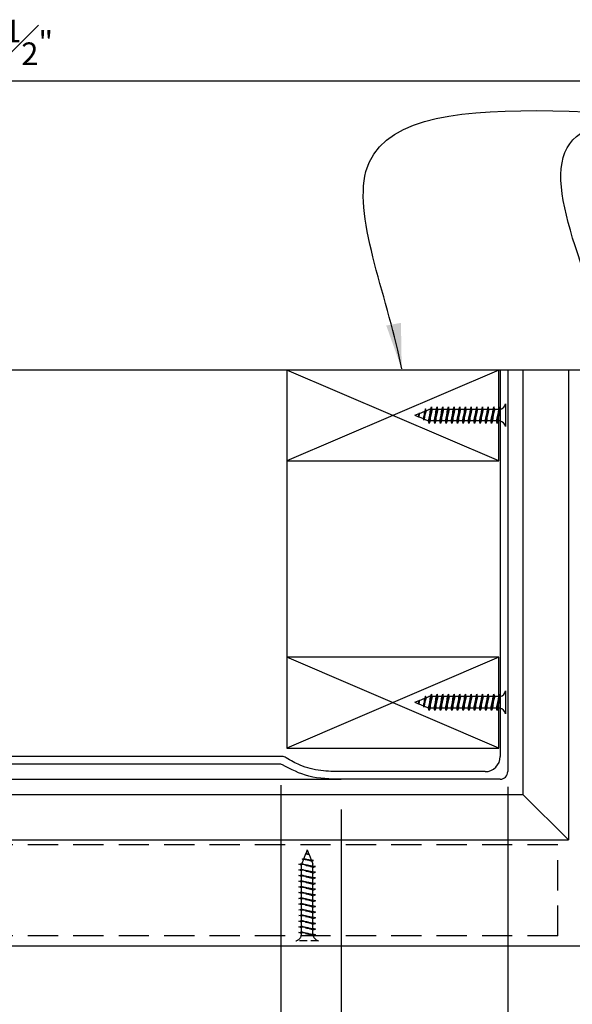
# Model space of a CAD drawing. Extents: x -227 to 403, y -249 to 290.
# Drawn here: x 356 to 374, y 29 to 62 of the extents above; entities that cross this region are included whole.
import ezdxf

# ---------------------------------------------------------------- set-up
doc = ezdxf.new("R2010")
doc.units = 0
doc.header["$MEASUREMENT"] = 0
doc.header["$PDMODE"] = 35
doc.header["$PDSIZE"] = -15
doc.linetypes.add('HIDDEN2', pattern=[0.1875, 0.125, -0.0625])
doc.layers.get('DEFPOINTS').update_dxf_attribs({"linetype": 'CONTINUOUS'})
for name, color, linetype in [('CONNECTION', 1, 'CONTINUOUS'), ('CONNECTIONS', 1, 'CONTINUOUS'), ('DIMS', 8, 'CONTINUOUS'), ('FIBERGLASS', 7, 'CONTINUOUS'), ('FRAMING', 4, 'CONTINUOUS'), ('GROUNDING', 6, 'CONTINUOUS'), ('TEXT', 8, 'CONTINUOUS')]:
    doc.layers.add(name, color=color, linetype=linetype)
doc.styles.get("Standard").update_dxf_attribs({"font": 'stylu.ttf'})
doc.dimstyles.new('NOTES', dxfattribs={"dimscale": 8, "dimtxt": 0.09375, "dimasz": 0.0625, "dimexe": 0.0625, "dimexo": 0.0625, "dimgap": 0.0625, "dimtad": 3, "dimdec": 4, "dimzin": 3, "dimdsep": 46, "dimlunit": 4, "dimtxsty": 'Standard', "dimblk1": 'OBLIQUE', "dimblk2": 'OBLIQUE', "dimsah": 1, "dimcen": 0.0625, "dimclrd": 3, "dimclre": 3, "dimclrt": 8, "dimaunit": 1, "dimadec": 0, "dimazin": 0, "dimtfac": 1, "dimtdec": 4, "dimtmove": 2, "dimatfit": 3, "dimldrblk": 'OBLIQUE', "dimfxl": 1, "dimfrac": 1, "dimtolj": 1, "dimtzin": 0, "dimarcsym": 0})
doc.dimstyles.new('NOTES$7', dxfattribs={"dimscale": 8, "dimtxt": 0.125, "dimasz": 0.1875, "dimexe": 0.0625, "dimexo": 0.0625, "dimgap": 0.0625, "dimtad": 3, "dimtih": 1, "dimtoh": 1, "dimdec": 4, "dimzin": 0, "dimdsep": 46, "dimlunit": 4, "dimtxsty": 'Standard', "dimcen": 0.0625, "dimclrd": 8, "dimclre": 3, "dimclrt": 8, "dimaunit": 1, "dimadec": 0, "dimazin": 0, "dimtfac": 1, "dimtdec": 4, "dimtmove": 2, "dimatfit": 3, "dimfxl": 1, "dimfrac": 1, "dimtolj": 1, "dimtzin": 0, "dimarcsym": 0})

# ---------------------------------------------------------------- blocks, each defined once
blk = doc.blocks.new('_OBLIQUE')
at = {"layer": 'DIMS', "color": 6, "linetype": 'ByBlock', "ltscale": 8}
blk.add_line((-0.5, -0.5), (0.5, 0.5), dxfattribs=at)
blk = doc.blocks.new('*D160')
at = {"layer": 'DEFPOINTS', "color": 0, "linetype": 'Continuous', "ltscale": 8}
for p in [(377.144, 59.55), (332.144, 50.006), (377.144, 50.006)]:
    blk.add_point(p, dxfattribs=at)
at = {"layer": 'DIMS', "color": 3, "linetype": 'Continuous', "lineweight": -2, "ltscale": 8}
for p, q in [((332.144, 50.506), (332.144, 60.05)), ((377.144, 50.506), (377.144, 60.05)), ((332.144, 59.55), (377.144, 59.55))]:
    blk.add_line(p, q, dxfattribs=at)
at = {"layer": 'DIMS', "color": 3, "linetype": 'Continuous', "lineweight": -2, "ltscale": 8, "xscale": 0.5, "yscale": 0.5, "zscale": 0.5, "rotation": 180}
blk.add_blockref('_OBLIQUE', (332.144, 59.55), dxfattribs=at)
at = {"layer": 'DIMS', "color": 3, "linetype": 'Continuous', "lineweight": -2, "ltscale": 8, "xscale": 0.5, "yscale": 0.5, "zscale": 0.5}
blk.add_blockref('_OBLIQUE', (377.144, 59.55), dxfattribs=at)
at = {"layer": 'DIMS', "color": 8, "linetype": 'Continuous', "ltscale": 8, "insert": (354.644, 60.814), "char_height": 0.75, "attachment_point": 5}
blk.add_mtext('\\A1;1\'-10{\\H1.000000x;\\S1#2;}"', dxfattribs=at)
blk = doc.blocks.new('*D156')
at = {"layer": 'DEFPOINTS', "color": 0, "linetype": 'Continuous', "ltscale": 8}
for p in [(337.644, 36.756), (371.644, 36.756), (371.644, 23.09)]:
    blk.add_point(p, dxfattribs=at)
at = {"layer": 'DIMS', "color": 3, "linetype": 'Continuous', "lineweight": -2, "ltscale": 8}
for p, q in [((337.644, 36.256), (337.644, 22.59)), ((371.644, 36.256), (371.644, 22.59)), ((337.644, 23.09), (371.644, 23.09))]:
    blk.add_line(p, q, dxfattribs=at)
at = {"layer": 'DIMS', "color": 3, "linetype": 'Continuous', "lineweight": -2, "ltscale": 8, "xscale": 0.5, "yscale": 0.5, "zscale": 0.5, "rotation": 180}
blk.add_blockref('_OBLIQUE', (337.644, 23.09), dxfattribs=at)
at = {"layer": 'DIMS', "color": 3, "linetype": 'Continuous', "lineweight": -2, "ltscale": 8, "xscale": 0.5, "yscale": 0.5, "zscale": 0.5}
blk.add_blockref('_OBLIQUE', (371.644, 23.09), dxfattribs=at)
at = {"layer": 'DIMS', "color": 8, "linetype": 'Continuous', "ltscale": 8, "insert": (354.644, 23.982), "char_height": 0.75, "attachment_point": 5}
blk.add_mtext('\\A1;1\'-5"', dxfattribs=at)
blk = doc.blocks.new('*D155')
at = {"layer": 'DEFPOINTS', "color": 0, "linetype": 'Continuous', "ltscale": 8}
for p in [(345.144, 35.815), (364.144, 35.815), (364.144, 25.562)]:
    blk.add_point(p, dxfattribs=at)
at = {"layer": 'DIMS', "color": 3, "linetype": 'Continuous', "lineweight": -2, "ltscale": 8}
for p, q in [((345.144, 35.315), (345.144, 25.062)), ((364.144, 35.315), (364.144, 25.062)), ((345.144, 25.562), (364.144, 25.562))]:
    blk.add_line(p, q, dxfattribs=at)
at = {"layer": 'DIMS', "color": 3, "linetype": 'Continuous', "lineweight": -2, "ltscale": 8, "xscale": 0.5, "yscale": 0.5, "zscale": 0.5, "rotation": 180}
blk.add_blockref('_OBLIQUE', (345.144, 25.562), dxfattribs=at)
at = {"layer": 'DIMS', "color": 3, "linetype": 'Continuous', "lineweight": -2, "ltscale": 8, "xscale": 0.5, "yscale": 0.5, "zscale": 0.5}
blk.add_blockref('_OBLIQUE', (364.144, 25.562), dxfattribs=at)
at = {"layer": 'DIMS', "color": 8, "linetype": 'Continuous', "ltscale": 8, "insert": (354.644, 26.828), "char_height": 0.75, "attachment_point": 5}
blk.add_mtext('\\A1;9{\\H1.000000x;\\S1#2;}"', dxfattribs=at)
blk = doc.blocks.new('*D154')
at = {"layer": 'DEFPOINTS', "color": 0, "linetype": 'Continuous', "ltscale": 8}
for p in [(371.644, 36.506), (366.144, 36.006), (366.144, 25.562)]:
    blk.add_point(p, dxfattribs=at)
at = {"layer": 'DIMS', "color": 3, "linetype": 'Continuous', "lineweight": -2, "ltscale": 8}
for p, q in [((371.644, 36.006), (371.644, 25.062)), ((366.144, 35.506), (366.144, 25.062)), ((371.644, 25.562), (366.144, 25.562))]:
    blk.add_line(p, q, dxfattribs=at)
at = {"layer": 'DIMS', "color": 3, "linetype": 'Continuous', "lineweight": -2, "ltscale": 8, "xscale": 0.5, "yscale": 0.5, "zscale": 0.5, "rotation": 180}
blk.add_blockref('_OBLIQUE', (366.144, 25.562), dxfattribs=at)
at = {"layer": 'DIMS', "color": 3, "linetype": 'Continuous', "lineweight": -2, "ltscale": 8, "xscale": 0.5, "yscale": 0.5, "zscale": 0.5}
blk.add_blockref('_OBLIQUE', (371.644, 25.562), dxfattribs=at)
at = {"layer": 'DIMS', "color": 8, "linetype": 'Continuous', "ltscale": 8, "insert": (368.475, 26.998), "char_height": 0.75, "attachment_point": 5}
blk.add_mtext('\\A1;2{\\H1.000000x;\\S3#4;}"', dxfattribs=at)
blk = doc.blocks.new('*D153')
at = {"layer": 'DEFPOINTS', "color": 0, "linetype": 'Continuous', "ltscale": 8}
for p in [(364.144, 36.815), (366.144, 36.006), (364.144, 25.562)]:
    blk.add_point(p, dxfattribs=at)
at = {"layer": 'DIMS', "color": 3, "linetype": 'Continuous', "lineweight": -2, "ltscale": 8}
for p, q in [((364.144, 36.315), (364.144, 25.062)), ((366.144, 35.506), (366.144, 25.062)), ((366.144, 25.562), (364.144, 25.562))]:
    blk.add_line(p, q, dxfattribs=at)
at = {"layer": 'DIMS', "color": 3, "linetype": 'Continuous', "lineweight": -2, "ltscale": 8, "xscale": 0.5, "yscale": 0.5, "zscale": 0.5, "rotation": 180}
blk.add_blockref('_OBLIQUE', (364.144, 25.562), dxfattribs=at)
at = {"layer": 'DIMS', "color": 3, "linetype": 'Continuous', "lineweight": -2, "ltscale": 8, "xscale": 0.5, "yscale": 0.5, "zscale": 0.5}
blk.add_blockref('_OBLIQUE', (366.144, 25.562), dxfattribs=at)
at = {"layer": 'DIMS', "color": 8, "linetype": 'Continuous', "ltscale": 8, "insert": (364.871, 27.071), "char_height": 0.75, "attachment_point": 5}
blk.add_mtext('\\A1;1"', dxfattribs=at)

msp = doc.modelspace()

# ---------------------------------------------------------------- linework, layer by layer
at = {"layer": 'CONNECTION', "linetype": 'Continuous', "ltscale": 8}
for p, q in [((372.14397, 50.00608), (372.14397, 36.00608)), ((373.64397, 50.00608), (373.64397, 34.50608)), ((354.64397, 36.00608), (372.14397, 36.00608)), ((372.14397, 36.00608), (373.64397, 34.50608)), ((354.64397, 34.50608), (373.64397, 34.50608)), ((354.64397, 31.00608), (377.14397, 31.00608))]:
    msp.add_line(p, q, dxfattribs=at)
at = {"layer": 'CONNECTIONS', "linetype": 'Continuous', "ltscale": 2}
for p, q in [((369.12075, 48.78728), (369.04363, 48.2442)), ((369.30825, 48.78728), (369.23113, 48.2442)), ((369.49575, 48.78728), (369.41863, 48.2442)), ((369.68325, 48.78728), (369.60613, 48.2442)), ((369.87075, 48.78728), (369.79363, 48.2442)), ((370.05825, 48.78728), (369.98113, 48.2442)), ((370.24575, 48.78728), (370.16863, 48.2442)), ((370.43325, 48.78728), (370.35613, 48.2442)), ((370.62075, 48.78728), (370.54363, 48.2442)), ((370.80825, 48.78728), (370.73113, 48.2442)), ((370.99575, 48.78728), (370.91863, 48.2442)), ((371.18325, 48.78728), (371.10613, 48.2442)), ((371.37075, 48.78728), (371.29363, 48.2442)), ((371.57125, 48.89074), (371.57125, 48.14074)), ((368.57125, 48.51574), (368.71202, 48.57205)), ((368.57125, 48.51574), (368.69671, 48.46556)), ((368.71802, 48.592), (368.69934, 48.46044)), ((368.7027, 48.46316), (368.8571, 48.4014)), ((368.72316, 48.57651), (368.90013, 48.64729)), ((368.92404, 48.72242), (368.8712, 48.35036)), ((368.94261, 48.66429), (369.04, 48.70324)), ((368.88638, 48.38969), (369.02261, 48.33519)), ((369.20791, 48.32824), (369.07459, 48.32824)), ((369.39541, 48.32824), (369.26209, 48.32824)), ((369.58291, 48.32824), (369.44959, 48.32824)), ((369.77041, 48.32824), (369.63709, 48.32824)), ((369.95791, 48.32824), (369.82459, 48.32824)), ((370.14541, 48.32824), (370.01209, 48.32824)), ((370.33291, 48.32824), (370.19959, 48.32824)), ((370.52041, 48.32824), (370.38709, 48.32824)), ((370.70791, 48.32824), (370.57459, 48.32824)), ((370.89541, 48.32824), (370.76209, 48.32824)), ((371.08291, 48.32824), (370.94959, 48.32824)), ((371.27041, 48.32824), (371.13709, 48.32824)), ((371.38375, 48.32824), (371.32459, 48.32824)), ((369.12075, 39.31514), (369.04363, 38.77205)), ((369.30825, 39.31514), (369.23113, 38.77205)), ((369.49575, 39.31514), (369.41863, 38.77205)), ((369.68325, 39.31514), (369.60613, 38.77205)), ((369.87075, 39.31514), (369.79363, 38.77205)), ((370.05825, 39.31514), (369.98113, 38.77205)), ((370.24575, 39.31514), (370.16863, 38.77205)), ((370.43325, 39.31514), (370.35613, 38.77205)), ((370.62075, 39.31514), (370.54363, 38.77205)), ((370.80825, 39.31514), (370.73113, 38.77205)), ((370.99575, 39.31514), (370.91863, 38.77205)), ((371.18325, 39.31514), (371.10613, 38.77205)), ((371.37075, 39.31514), (371.29363, 38.77205)), ((371.57125, 39.4186), (371.57125, 38.6686)), ((368.57125, 39.0436), (368.71202, 39.0999)), ((368.57125, 39.0436), (368.69671, 38.99341)), ((368.71802, 39.11986), (368.69934, 38.9883)), ((368.7027, 38.99102), (368.8571, 38.92925)), ((368.72316, 39.10436), (368.90013, 39.17515)), ((368.92404, 39.25028), (368.8712, 38.87821)), ((368.94261, 39.19214), (369.04, 39.2311)), ((368.88638, 38.91754), (369.02261, 38.86305)), ((369.20791, 38.8561), (369.07459, 38.8561)), ((369.39541, 38.8561), (369.26209, 38.8561)), ((369.58291, 38.8561), (369.44959, 38.8561)), ((369.77041, 38.8561), (369.63709, 38.8561)), ((369.95791, 38.8561), (369.82459, 38.8561)), ((370.14541, 38.8561), (370.01209, 38.8561)), ((370.33291, 38.8561), (370.19959, 38.8561)), ((370.52041, 38.8561), (370.38709, 38.8561)), ((370.70791, 38.8561), (370.57459, 38.8561)), ((370.89541, 38.8561), (370.76209, 38.8561)), ((371.08291, 38.8561), (370.94959, 38.8561)), ((371.27041, 38.8561), (371.13709, 38.8561)), ((371.38375, 38.8561), (371.32459, 38.8561))]:
    msp.add_line(p, q, dxfattribs=at)
at = {"layer": 'CONNECTIONS', "ltscale": 2}
for p, q in [((369.0939, 48.70324), (369.12075, 48.78728)), ((369.1476, 48.70324), (369.12075, 48.78728)), ((369.2814, 48.70324), (369.30825, 48.78728)), ((369.3351, 48.70324), (369.30825, 48.78728)), ((369.4689, 48.70324), (369.49575, 48.78728)), ((369.5226, 48.70324), (369.49575, 48.78728)), ((369.6564, 48.70324), (369.68325, 48.78728)), ((369.7101, 48.70324), (369.68325, 48.78728)), ((369.8439, 48.70324), (369.87075, 48.78728)), ((369.8976, 48.70324), (369.87075, 48.78728)), ((370.0314, 48.70324), (370.05825, 48.78728)), ((370.0851, 48.70324), (370.05825, 48.78728)), ((370.2189, 48.70324), (370.24575, 48.78728)), ((370.2726, 48.70324), (370.24575, 48.78728)), ((370.4064, 48.70324), (370.43325, 48.78728)), ((370.4601, 48.70324), (370.43325, 48.78728)), ((370.5939, 48.70324), (370.62075, 48.78728)), ((370.6476, 48.70324), (370.62075, 48.78728)), ((370.7814, 48.70324), (370.80825, 48.78728)), ((370.8351, 48.70324), (370.80825, 48.78728)), ((370.9689, 48.70324), (370.99575, 48.78728)), ((371.0226, 48.70324), (370.99575, 48.78728)), ((371.1564, 48.70324), (371.18325, 48.78728)), ((371.2101, 48.70324), (371.18325, 48.78728)), ((371.3439, 48.70324), (371.37075, 48.78728)), ((371.3976, 48.70324), (371.37075, 48.78728)), ((368.69934, 48.46044), (368.69671, 48.46556)), ((368.7027, 48.46316), (368.69934, 48.46044)), ((368.71802, 48.592), (368.71202, 48.57205)), ((368.71802, 48.592), (368.72316, 48.57651)), ((368.8712, 48.35036), (368.8571, 48.4014)), ((368.92404, 48.72242), (368.90013, 48.64729)), ((368.94261, 48.66429), (368.92404, 48.72242)), ((369.2814, 48.70324), (369.04, 48.70324)), ((369.4689, 48.70324), (369.3351, 48.70324)), ((369.6564, 48.70324), (369.5226, 48.70324)), ((369.8439, 48.70324), (369.7101, 48.70324)), ((370.0314, 48.70324), (369.8976, 48.70324)), ((370.2189, 48.70324), (370.0851, 48.70324)), ((370.4064, 48.70324), (370.2726, 48.70324)), ((370.5939, 48.70324), (370.4601, 48.70324)), ((370.7814, 48.70324), (370.6476, 48.70324)), ((370.9689, 48.70324), (370.8351, 48.70324)), ((371.1564, 48.70324), (371.0226, 48.70324)), ((371.3439, 48.70324), (371.2101, 48.70324)), ((368.88638, 48.38969), (368.8712, 48.35036)), ((369.04363, 48.2442), (369.02041, 48.32824)), ((369.07459, 48.32824), (369.04363, 48.2442)), ((369.23113, 48.2442), (369.20791, 48.32824)), ((369.26209, 48.32824), (369.23113, 48.2442)), ((369.41863, 48.2442), (369.39541, 48.32824)), ((369.44959, 48.32824), (369.41863, 48.2442)), ((369.60613, 48.2442), (369.58291, 48.32824)), ((369.63709, 48.32824), (369.60613, 48.2442)), ((369.79363, 48.2442), (369.77041, 48.32824)), ((369.82459, 48.32824), (369.79363, 48.2442)), ((369.98113, 48.2442), (369.95791, 48.32824)), ((370.01209, 48.32824), (369.98113, 48.2442)), ((370.16863, 48.2442), (370.14541, 48.32824)), ((370.19959, 48.32824), (370.16863, 48.2442)), ((370.35613, 48.2442), (370.33291, 48.32824)), ((370.38709, 48.32824), (370.35613, 48.2442)), ((370.54363, 48.2442), (370.52041, 48.32824)), ((370.57459, 48.32824), (370.54363, 48.2442)), ((370.73113, 48.2442), (370.70791, 48.32824)), ((370.76209, 48.32824), (370.73113, 48.2442)), ((370.91863, 48.2442), (370.89541, 48.32824)), ((370.94959, 48.32824), (370.91863, 48.2442)), ((371.10613, 48.2442), (371.08291, 48.32824)), ((371.13709, 48.32824), (371.10613, 48.2442)), ((371.29363, 48.2442), (371.27041, 48.32824)), ((371.32459, 48.32824), (371.29363, 48.2442)), ((369.0939, 39.2311), (369.12075, 39.31514)), ((369.1476, 39.2311), (369.12075, 39.31514)), ((369.2814, 39.2311), (369.30825, 39.31514)), ((369.3351, 39.2311), (369.30825, 39.31514)), ((369.4689, 39.2311), (369.49575, 39.31514)), ((369.5226, 39.2311), (369.49575, 39.31514)), ((369.6564, 39.2311), (369.68325, 39.31514)), ((369.7101, 39.2311), (369.68325, 39.31514)), ((369.8439, 39.2311), (369.87075, 39.31514)), ((369.8976, 39.2311), (369.87075, 39.31514)), ((370.0314, 39.2311), (370.05825, 39.31514)), ((370.0851, 39.2311), (370.05825, 39.31514)), ((370.2189, 39.2311), (370.24575, 39.31514)), ((370.2726, 39.2311), (370.24575, 39.31514)), ((370.4064, 39.2311), (370.43325, 39.31514)), ((370.4601, 39.2311), (370.43325, 39.31514)), ((370.5939, 39.2311), (370.62075, 39.31514)), ((370.6476, 39.2311), (370.62075, 39.31514)), ((370.7814, 39.2311), (370.80825, 39.31514)), ((370.8351, 39.2311), (370.80825, 39.31514)), ((370.9689, 39.2311), (370.99575, 39.31514)), ((371.0226, 39.2311), (370.99575, 39.31514)), ((371.1564, 39.2311), (371.18325, 39.31514)), ((371.2101, 39.2311), (371.18325, 39.31514)), ((371.3439, 39.2311), (371.37075, 39.31514)), ((371.3976, 39.2311), (371.37075, 39.31514)), ((368.69934, 38.9883), (368.69671, 38.99341)), ((368.7027, 38.99102), (368.69934, 38.9883)), ((368.71802, 39.11986), (368.71202, 39.0999)), ((368.71802, 39.11986), (368.72316, 39.10436)), ((368.92404, 39.25028), (368.90013, 39.17515)), ((368.94261, 39.19214), (368.92404, 39.25028)), ((369.2814, 39.2311), (369.04, 39.2311)), ((369.4689, 39.2311), (369.3351, 39.2311)), ((369.6564, 39.2311), (369.5226, 39.2311)), ((369.8439, 39.2311), (369.7101, 39.2311)), ((370.0314, 39.2311), (369.8976, 39.2311)), ((370.2189, 39.2311), (370.0851, 39.2311)), ((370.4064, 39.2311), (370.2726, 39.2311)), ((370.5939, 39.2311), (370.4601, 39.2311)), ((370.7814, 39.2311), (370.6476, 39.2311)), ((370.9689, 39.2311), (370.8351, 39.2311)), ((371.1564, 39.2311), (371.0226, 39.2311)), ((371.3439, 39.2311), (371.2101, 39.2311)), ((368.8712, 38.87821), (368.8571, 38.92925)), ((368.88638, 38.91754), (368.8712, 38.87821)), ((369.04363, 38.77205), (369.02041, 38.8561)), ((369.07459, 38.8561), (369.04363, 38.77205)), ((369.23113, 38.77205), (369.20791, 38.8561)), ((369.26209, 38.8561), (369.23113, 38.77205)), ((369.41863, 38.77205), (369.39541, 38.8561)), ((369.44959, 38.8561), (369.41863, 38.77205)), ((369.60613, 38.77205), (369.58291, 38.8561)), ((369.63709, 38.8561), (369.60613, 38.77205)), ((369.79363, 38.77205), (369.77041, 38.8561)), ((369.82459, 38.8561), (369.79363, 38.77205)), ((369.98113, 38.77205), (369.95791, 38.8561)), ((370.01209, 38.8561), (369.98113, 38.77205)), ((370.16863, 38.77205), (370.14541, 38.8561)), ((370.19959, 38.8561), (370.16863, 38.77205)), ((370.35613, 38.77205), (370.33291, 38.8561)), ((370.38709, 38.8561), (370.35613, 38.77205)), ((370.54363, 38.77205), (370.52041, 38.8561)), ((370.57459, 38.8561), (370.54363, 38.77205)), ((370.73113, 38.77205), (370.70791, 38.8561)), ((370.76209, 38.8561), (370.73113, 38.77205)), ((370.91863, 38.77205), (370.89541, 38.8561)), ((370.94959, 38.8561), (370.91863, 38.77205)), ((371.10613, 38.77205), (371.08291, 38.8561)), ((371.13709, 38.8561), (371.10613, 38.77205)), ((371.29363, 38.77205), (371.27041, 38.8561)), ((371.32459, 38.8561), (371.29363, 38.77205))]:
    msp.add_line(p, q, dxfattribs=at)
at = {"layer": 'CONNECTIONS', "linetype": 'Continuous', "ltscale": 8}
msp.add_line((343.14397, 36.50608), (366.14397, 36.50608), dxfattribs=at)
at = {"layer": 'CONNECTIONS', "color": 190, "linetype": 'HIDDEN2', "ltscale": 2}
for p, q in [((365.0187, 34.17411), (364.96851, 34.04865)), ((365.0187, 34.17411), (365.075, 34.03335)), ((364.89265, 33.85899), (364.83815, 33.72275)), ((364.85331, 33.87416), (364.90435, 33.88826)), ((364.89265, 33.85899), (364.85331, 33.87416)), ((365.22538, 33.82132), (364.85331, 33.87416)), ((364.96612, 34.04266), (364.90435, 33.88826)), ((364.9634, 34.04603), (364.96851, 34.04865)), ((365.09496, 34.02734), (364.9634, 34.04603)), ((364.96612, 34.04266), (364.9634, 34.04603)), ((365.09496, 34.02734), (365.075, 34.03335)), ((365.09496, 34.02734), (365.07946, 34.0222)), ((365.07946, 34.0222), (365.15025, 33.84524)), ((365.22538, 33.82132), (365.15025, 33.84524)), ((365.16724, 33.80275), (365.22538, 33.82132)), ((365.16724, 33.80275), (365.2062, 33.70537)), ((364.74715, 33.70173), (364.8312, 33.72495)), ((364.8312, 33.67077), (364.74715, 33.70173)), ((365.29024, 33.62461), (364.74715, 33.70173)), ((364.74715, 33.51423), (364.8312, 33.53745)), ((364.8312, 33.48327), (364.74715, 33.51423)), ((365.29024, 33.43711), (364.74715, 33.51423)), ((364.8312, 33.53745), (364.8312, 33.67077)), ((364.8312, 33.34995), (364.8312, 33.48327)), ((365.2062, 33.46397), (365.2062, 33.70537)), ((365.2062, 33.65147), (365.29024, 33.62461)), ((365.2062, 33.59776), (365.29024, 33.62461)), ((365.2062, 33.46397), (365.29024, 33.43711)), ((364.74715, 33.32673), (364.8312, 33.34995)), ((364.8312, 33.29577), (364.74715, 33.32673)), ((365.29024, 33.24961), (364.74715, 33.32673)), ((364.74715, 33.13923), (364.8312, 33.16245)), ((364.8312, 33.10827), (364.74715, 33.13923)), ((365.29024, 33.06211), (364.74715, 33.13923)), ((364.8312, 33.16245), (364.8312, 33.29577)), ((365.2062, 33.41026), (365.29024, 33.43711)), ((365.2062, 33.27647), (365.2062, 33.41026)), ((365.2062, 33.27647), (365.29024, 33.24961)), ((365.2062, 33.22276), (365.29024, 33.24961)), ((365.2062, 33.08897), (365.2062, 33.22276)), ((364.74715, 32.95173), (364.8312, 32.97495)), ((364.8312, 32.92077), (364.74715, 32.95173)), ((365.29024, 32.87461), (364.74715, 32.95173)), ((364.8312, 32.97495), (364.8312, 33.10827)), ((364.8312, 32.78745), (364.8312, 32.92077)), ((365.2062, 33.08897), (365.29024, 33.06211)), ((365.2062, 33.03526), (365.29024, 33.06211)), ((365.2062, 32.90147), (365.2062, 33.03526)), ((365.2062, 32.90147), (365.29024, 32.87461)), ((365.2062, 32.84776), (365.29024, 32.87461)), ((365.2062, 32.71397), (365.2062, 32.84776)), ((364.74715, 32.76423), (364.8312, 32.78745)), ((364.8312, 32.73327), (364.74715, 32.76423)), ((365.29024, 32.68711), (364.74715, 32.76423)), ((364.74715, 32.57673), (364.8312, 32.59995)), ((364.8312, 32.54577), (364.74715, 32.57673)), ((365.29024, 32.49961), (364.74715, 32.57673)), ((364.8312, 32.59995), (364.8312, 32.73327)), ((364.8312, 32.41245), (364.8312, 32.54577)), ((365.2062, 32.71397), (365.29024, 32.68711)), ((365.2062, 32.66026), (365.29024, 32.68711)), ((365.2062, 32.52647), (365.2062, 32.66026)), ((365.2062, 32.52647), (365.29024, 32.49961)), ((365.2062, 32.47276), (365.29024, 32.49961)), ((364.74715, 32.38923), (364.8312, 32.41245)), ((364.8312, 32.35827), (364.74715, 32.38923)), ((365.29024, 32.31211), (364.74715, 32.38923)), ((364.74715, 32.20173), (364.8312, 32.22495)), ((364.8312, 32.17077), (364.74715, 32.20173)), ((365.29024, 32.12461), (364.74715, 32.20173)), ((364.8312, 32.22495), (364.8312, 32.35827)), ((364.8312, 32.03745), (364.8312, 32.17077)), ((365.2062, 32.33897), (365.2062, 32.47276)), ((365.2062, 32.33897), (365.29024, 32.31211)), ((365.2062, 32.28526), (365.29024, 32.31211)), ((365.2062, 32.15147), (365.2062, 32.28526)), ((364.74715, 32.01423), (364.8312, 32.03745)), ((364.8312, 31.98327), (364.74715, 32.01423)), ((365.29024, 31.93711), (364.74715, 32.01423)), ((364.74715, 31.82673), (364.8312, 31.84995)), ((364.8312, 31.84995), (364.8312, 31.98327)), ((365.2062, 32.15147), (365.29024, 32.12461)), ((365.2062, 32.09776), (365.29024, 32.12461)), ((365.2062, 31.96397), (365.2062, 32.09776)), ((365.2062, 31.96397), (365.29024, 31.93711)), ((365.2062, 31.91026), (365.29024, 31.93711)), ((365.2062, 31.77647), (365.2062, 31.91026)), ((364.8312, 31.79577), (364.74715, 31.82673)), ((365.29024, 31.74961), (364.74715, 31.82673)), ((364.74715, 31.63923), (364.8312, 31.66245)), ((364.8312, 31.60827), (364.74715, 31.63923)), ((365.29024, 31.56211), (364.74715, 31.63923)), ((364.8312, 31.66245), (364.8312, 31.79577)), ((364.8312, 31.47495), (364.8312, 31.60827)), ((365.2062, 31.77647), (365.29024, 31.74961)), ((365.2062, 31.72276), (365.29024, 31.74961)), ((365.2062, 31.58897), (365.2062, 31.72276)), ((365.2062, 31.58897), (365.29024, 31.56211)), ((365.2062, 31.53526), (365.29024, 31.56211)), ((365.2062, 31.40147), (365.2062, 31.53526)), ((364.74715, 31.45173), (364.8312, 31.47495)), ((364.8312, 31.42077), (364.74715, 31.45173)), ((365.29024, 31.37461), (364.74715, 31.45173)), ((364.8312, 31.36161), (364.8312, 31.42077)), ((365.2062, 31.40147), (365.29024, 31.37461)), ((365.2062, 31.34776), (365.29024, 31.37461)), ((365.3937, 31.17411), (364.6437, 31.17411))]:
    msp.add_line(p, q, dxfattribs=at)
at = {"layer": 'CONNECTIONS', "linetype": 'Continuous', "ltscale": 2}
for centre, start, end in [((371.32234, 48.95215), 286.810099, 346.141499), ((371.32234, 48.07933), 13.858501, 76.141499), ((371.32234, 39.48), 286.810099, 346.141499), ((371.32234, 38.60719), 13.858501, 76.141499)]:
    msp.add_arc(centre, 0.25637, start, end, dxfattribs=at)
at = {"layer": 'CONNECTIONS', "ltscale": 2}
for centre, radius, start, end in [((366.58875, 48.82283), 2.13803, 350.380427, 353.263889), ((369.50258, 48.37728), 0.80447, 165.661176, 173.87146), ((368.04919, 48.66946), 0.85122, 341.644201, 358.507528), ((369.94352, 48.31625), 1.05969, 160.826049, 176.025863), ((367.43571, 48.83348), 1.66329, 342.316569, 355.509097), ((370.28503, 48.28719), 1.21113, 159.908475, 178.057743), ((367.62321, 48.83348), 1.66329, 342.316569, 355.509097), ((370.47253, 48.28719), 1.21113, 159.908475, 178.057743), ((367.81071, 48.83348), 1.66329, 342.316569, 355.509097), ((370.66003, 48.28719), 1.21113, 159.908475, 178.057743), ((367.99821, 48.83348), 1.66329, 342.316569, 355.509097), ((370.84753, 48.28719), 1.21113, 159.908475, 178.057743), ((368.18571, 48.83348), 1.66329, 342.316569, 355.509097), ((371.03503, 48.28719), 1.21113, 159.908475, 178.057743), ((368.37321, 48.83348), 1.66329, 342.316569, 355.509097), ((371.22253, 48.28719), 1.21113, 159.908475, 178.057743), ((368.56071, 48.83348), 1.66329, 342.316569, 355.509097), ((371.41003, 48.28719), 1.21113, 159.908475, 178.057743), ((368.74821, 48.83348), 1.66329, 342.316569, 355.509097), ((371.59753, 48.28719), 1.21113, 159.908475, 178.057743), ((368.93571, 48.83348), 1.66329, 342.316569, 355.509097), ((371.78503, 48.28719), 1.21113, 159.908475, 178.057743), ((369.12321, 48.83348), 1.66329, 342.316569, 355.509097), ((371.97253, 48.28719), 1.21113, 159.908475, 178.057743), ((369.31071, 48.83348), 1.66329, 342.316569, 355.509097), ((372.16003, 48.28719), 1.21113, 159.908475, 178.057743), ((369.49821, 48.83348), 1.66329, 342.316569, 355.509097), ((372.34753, 48.28719), 1.21113, 159.908475, 178.057743), ((369.68571, 48.83348), 1.66329, 342.316569, 355.509097), ((372.53503, 48.28719), 1.21113, 159.908475, 178.057743), ((366.58875, 39.35069), 2.13803, 350.380427, 353.263889), ((369.50258, 38.90513), 0.80447, 165.661176, 173.87146), ((368.04919, 39.19732), 0.85122, 341.644201, 358.507528), ((369.94352, 38.8441), 1.05969, 160.826049, 176.025863), ((367.43571, 39.36133), 1.66329, 342.316569, 355.509097), ((370.28503, 38.81505), 1.21113, 159.908475, 178.057743), ((367.62321, 39.36133), 1.66329, 342.316569, 355.509097), ((370.47253, 38.81505), 1.21113, 159.908475, 178.057743), ((367.81071, 39.36133), 1.66329, 342.316569, 355.509097), ((370.66003, 38.81505), 1.21113, 159.908475, 178.057743), ((367.99821, 39.36133), 1.66329, 342.316569, 355.509097), ((370.84753, 38.81505), 1.21113, 159.908475, 178.057743), ((368.18571, 39.36133), 1.66329, 342.316569, 355.509097), ((371.03503, 38.81505), 1.21113, 159.908475, 178.057743), ((368.37321, 39.36133), 1.66329, 342.316569, 355.509097), ((371.22253, 38.81505), 1.21113, 159.908475, 178.057743), ((368.56071, 39.36133), 1.66329, 342.316569, 355.509097), ((371.41003, 38.81505), 1.21113, 159.908475, 178.057743), ((368.74821, 39.36133), 1.66329, 342.316569, 355.509097), ((371.59753, 38.81505), 1.21113, 159.908475, 178.057743), ((368.93571, 39.36133), 1.66329, 342.316569, 355.509097), ((371.78503, 38.81505), 1.21113, 159.908475, 178.057743), ((369.12321, 39.36133), 1.66329, 342.316569, 355.509097), ((371.97253, 38.81505), 1.21113, 159.908475, 178.057743), ((369.31071, 39.36133), 1.66329, 342.316569, 355.509097), ((372.16003, 38.81505), 1.21113, 159.908475, 178.057743), ((369.49821, 39.36133), 1.66329, 342.316569, 355.509097), ((372.34753, 38.81505), 1.21113, 159.908475, 178.057743), ((369.68571, 39.36133), 1.66329, 342.316569, 355.509097), ((372.53503, 38.81505), 1.21113, 159.908475, 178.057743)]:
    msp.add_arc(centre, radius, start, end, dxfattribs=at)
at = {"layer": 'CONNECTIONS', "color": 190, "linetype": 'HIDDEN2', "ltscale": 2}
for centre, radius, start, end in [((364.8192, 32.80185), 1.05969, 70.826049, 86.025863), ((365.17242, 34.69617), 0.85122, 251.644201, 268.507528), ((364.88023, 33.24279), 0.80447, 75.661176, 83.87146), ((365.32579, 36.15662), 2.13803, 260.380427, 263.263889), ((365.33643, 35.30965), 1.66329, 252.316569, 265.509097), ((364.79015, 32.46034), 1.21113, 69.908475, 88.057743), ((365.33643, 35.12215), 1.66329, 252.316569, 265.509097), ((364.79015, 32.27284), 1.21113, 69.908475, 88.057743), ((365.33643, 34.93465), 1.66329, 252.316569, 265.509097), ((364.79015, 32.08534), 1.21113, 69.908475, 88.057743), ((365.33643, 34.74715), 1.66329, 252.316569, 265.509097), ((364.79015, 31.89784), 1.21113, 69.908475, 88.057743), ((365.33643, 34.55965), 1.66329, 252.316569, 265.509097), ((364.79015, 31.71034), 1.21113, 69.908475, 88.057743), ((365.33643, 34.37215), 1.66329, 252.316569, 265.509097), ((364.79015, 31.52284), 1.21113, 69.908475, 88.057743), ((365.33643, 34.18465), 1.66329, 252.316569, 265.509097), ((364.79015, 31.33534), 1.21113, 69.908475, 88.057743), ((365.33643, 33.99715), 1.66329, 252.316569, 265.509097), ((364.79015, 31.14784), 1.21113, 69.908475, 88.057743), ((365.33643, 33.80965), 1.66329, 252.316569, 265.509097), ((364.79015, 30.96034), 1.21113, 69.908475, 88.057743), ((365.33643, 33.62215), 1.66329, 252.316569, 265.509097), ((364.79015, 30.77284), 1.21113, 69.908475, 88.057743), ((365.33643, 33.43465), 1.66329, 252.316569, 265.509097), ((364.79015, 30.58534), 1.21113, 69.908475, 88.057743), ((365.33643, 33.24715), 1.66329, 252.316569, 265.509097), ((364.79015, 30.39784), 1.21113, 69.908475, 88.057743), ((364.58229, 31.42302), 0.25637, 283.858501, 346.141499), ((365.33643, 33.05965), 1.66329, 252.316569, 265.509097), ((364.79015, 30.21034), 1.21113, 69.908475, 88.057743), ((365.4551, 31.42302), 0.25637, 196.810099, 256.141499)]:
    msp.add_arc(centre, radius, start, end, dxfattribs=at)
at = {"layer": 'FIBERGLASS', "linetype": 'Continuous', "ltscale": 8}
for p, q in [((371.39397, 50.00608), (371.39397, 37.25608)), ((371.39397, 50.00608), (371.39397, 48.71462)), ((371.64397, 50.00608), (371.64397, 36.75608)), ((371.39397, 40.53394), (371.39397, 39.24247)), ((364.18413, 37.25608), (354.64397, 37.25608)), ((364.08313, 37.00608), (354.64397, 37.00608)), ((370.89397, 36.75608), (366.14397, 36.75608)), ((371.39397, 36.50608), (366.14397, 36.50608))]:
    msp.add_line(p, q, dxfattribs=at)
for centre, radius, start, end in [((364.18413, 37.00608), 0.25, 57.36615, 90), ((370.89397, 37.25608), 0.5, 270, 0), ((364.08313, 36.75608), 0.25, 62.675684, 90), ((371.39397, 36.75608), 0.25, 270, 0)]:
    msp.add_arc(centre, radius, start, end, dxfattribs=at)
for points, knots in [([(366.14848, 36.75604), (365.91284, 36.76029), (365.68509, 36.76482), (365.22781, 36.81778), (365.00958, 36.87688), (364.63012, 37.03801), (364.47653, 37.11571), (364.31894, 37.21662)], [0, 0, 0, 0, 0.34816242, 0.34816242, 0.74557288, 0.74557288, 1.0097712, 1.0097712, 1.0097712, 1.0097712]), ([(366.14397, 36.50608), (365.7786, 36.51267), (365.09282, 36.52505), (364.48221, 36.83129), (364.19789, 36.97819)], [0, 0, 0, 0, 0.53985405, 1.01328848, 1.01328848, 1.01328848, 1.01328848])]:
    msp.add_open_spline(points, degree=3, knots=knots, dxfattribs=at)
at = {"layer": 'FRAMING', "linetype": 'Continuous', "ltscale": 8}
for p, q in [((371.34537, 50.00608), (364.34537, 50.00608)), ((371.34537, 50.00608), (364.34537, 47.00608)), ((371.34537, 47.00608), (364.34537, 50.00608)), ((364.34537, 50.00608), (364.34537, 47.00608)), ((371.34537, 47.00608), (371.34537, 50.00608)), ((364.34537, 47.00608), (371.34537, 47.00608)), ((364.34537, 47.00608), (364.34537, 40.53394)), ((371.34537, 40.53394), (364.34537, 40.53394)), ((371.34537, 37.53394), (364.34537, 40.53394)), ((371.34537, 40.53394), (364.34537, 37.53394)), ((364.34537, 40.53394), (364.34537, 37.53394)), ((371.34537, 37.53394), (371.34537, 40.53394)), ((364.34537, 37.53394), (371.34537, 37.53394))]:
    msp.add_line(p, q, dxfattribs=at)
at = {"layer": 'FRAMING', "color": 190, "linetype": 'HIDDEN2', "ltscale": 8}
for p, q in [((373.29291, 34.33827), (354.64397, 34.33827)), ((373.29291, 31.33827), (373.29291, 34.33827)), ((373.29291, 31.33827), (354.64397, 31.33827))]:
    msp.add_line(p, q, dxfattribs=at)
at = {"layer": 'GROUNDING', "linetype": 'Continuous', "ltscale": 8}
msp.add_line((380.06935, 50.00608), (351.14397, 50.00608), dxfattribs=at)

# ---------------------------------------------------------------- dimensions: what is measured, and where the dimension line sits
at = {"layer": 'DIMS', "linetype": 'Continuous', "ltscale": 8}
for base, p1, p2, picture, middle in [((377.14397, 59.54976), (332.14397, 50.00608), (377.14397, 50.00608), '*D160', (354.64397, 60.81376)), ((371.64397, 23.09036), (337.64397, 36.75608), (371.64397, 36.75608), '*D156', (354.64397, 23.98156)), ((364.14397, 25.56243), (345.14397, 35.81511), (364.14397, 35.81511), '*D155', (354.64397, 26.82808))]:
    dim = msp.add_linear_dim(base=base, p1=p1, p2=p2, dimstyle='NOTES', override={"dimlfac": 0.5}, dxfattribs=at)
    dim.commit()
    dim.dimension.update_dxf_attribs({"geometry": picture, "text_midpoint": middle})
for base, p1, p2, picture, middle in [((364.14397, 25.56243), (366.14397, 36.00608), (364.14397, 36.81511), '*D153', (364.87066, 27.07061)), ((366.14397, 25.56243), (371.64397, 36.50608), (366.14397, 36.00608), '*D154', (368.47493, 26.99816))]:
    dim = msp.add_linear_dim(base=base, p1=p1, p2=p2, angle=180, dimstyle='NOTES', override={"dimlfac": 0.5}, dxfattribs=at)
    dim.commit()
    dim.dimension.update_dxf_attribs({"geometry": picture, "text_midpoint": middle, "dimtype": 160})

# ---------------------------------------------------------------- leaders
at = {"layer": 'TEXT', "color": 8, "linetype": 'Continuous', "ltscale": 8, "path_type": 1}
for points in [[(368.13954, 50.04205), (366.96028, 56.55264), (381.07522, 58.51347)], [(375.20661, 49.90051), (373.69161, 57.47262), (381.07522, 58.51347)]]:
    msp.add_leader(points, dimstyle='NOTES$7', dxfattribs=at)

doc.saveas('drawing.dxf')
